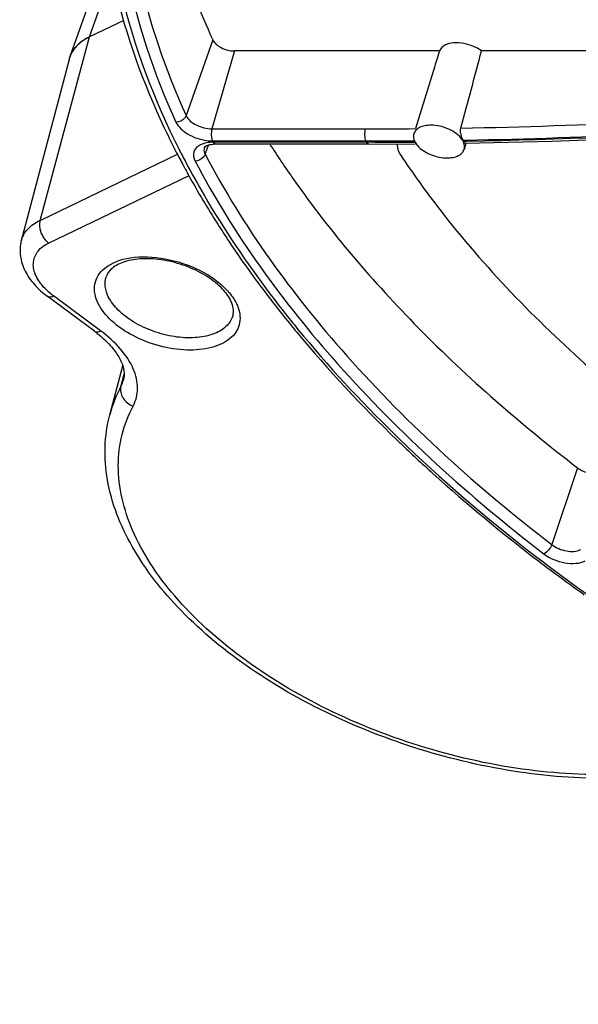
# Model space of a CAD drawing. Units: inches. Extents: x 0 to 34, y 0 to 22.
# Drawn here: x 25.4 to 26.3, y 13.1 to 14.7 of the extents above; entities that cross this region are included whole.
import ezdxf

# ---------------------------------------------------------------- set-up
doc = ezdxf.new("R2010")
doc.units = ezdxf.units.IN
doc.header["$LTSCALE"] = 1.87
doc.header["$MEASUREMENT"] = 0
doc.layers.add('ALL_ASM_MEM', color=7, linetype='CONTINUOUS')

msp = doc.modelspace()

# ---------------------------------------------------------------- linework, layer by layer
at = {"layer": 'ALL_ASM_MEM', "color": 7, "linetype": 'Continuous'}
for p, q in [((25.446, 14.644), (25.5074, 14.8164)), ((25.5367, 14.7055), (25.4794, 14.6779)), ((26.0677, 14.6543), (25.7228, 14.6543)), ((27.3976, 14.6543), (26.1384, 14.6543)), ((25.4448, 14.6401), (25.3645, 14.3348)), ((26.0597, 14.6286), (26.0273, 14.5236)), ((25.9486, 14.4975), (25.6908, 14.4975)), ((25.9486, 14.4975), (26.0267, 14.4978)), ((26.0267, 14.5006), (26.0284, 14.4978)), ((26.1122, 14.4984), (26.1092, 14.4886)), ((25.627, 14.4805), (25.6285, 14.4775)), ((25.6285, 14.4775), (25.6296, 14.4754)), ((25.6406, 14.4547), (25.6422, 14.4518)), ((25.4876, 14.1827), (25.4083, 14.2415)), ((25.5133, 14.0419), (25.5351, 14.1246))]:
    msp.add_line(p, q, dxfattribs=at)
at = {"layer": 'ALL_ASM_MEM', "color": 9, "linetype": 'Continuous'}
for p, q in [((25.4794, 14.6779), (25.5169, 14.7852)), ((25.396, 14.3692), (25.4794, 14.6779)), ((25.6864, 14.673), (25.6417, 14.5455)), ((25.7228, 14.6543), (25.6851, 14.5231)), ((25.6851, 14.5231), (25.9429, 14.5231)), ((25.6737, 14.4803), (25.6792, 14.4959)), ((25.6862, 14.5028), (25.944, 14.5028)), ((25.945, 14.5007), (25.6872, 14.5007)), ((25.944, 14.5028), (25.9486, 14.5028)), ((25.9486, 14.5007), (25.945, 14.5007)), ((25.9486, 14.5028), (25.9579, 14.5028)), ((25.9589, 14.5007), (25.9486, 14.5007)), ((26.0268, 14.501), (26.0256, 14.501)), ((26.1075, 14.5042), (26.1109, 14.5043)), ((26.1109, 14.5021), (26.1086, 14.502)), ((26.1134, 14.5021), (26.1109, 14.5021)), ((25.396, 14.3692), (25.6271, 14.4805)), ((25.6333, 14.482), (25.6341, 14.4804)), ((25.6399, 14.4691), (25.641, 14.467)), ((25.4105, 14.331), (25.6466, 14.4448)), ((25.498, 14.1832), (25.4188, 14.2421)), ((25.532, 14.0894), (25.5375, 14.1104)), ((26.2998, 13.953), (26.2566, 13.8237))]:
    msp.add_line(p, q, dxfattribs=at)
at = {"layer": 'ALL_ASM_MEM', "color": 7, "linetype": 'Continuous'}
msp.add_lwpolyline([(26.111, 14.4988), (26.2574, 14.5023), (26.4182, 14.5086), (26.5796, 14.5174), (26.7417, 14.5289), (26.9044, 14.5429), (27.0676, 14.5595), (27.2312, 14.5787)], dxfattribs=at)
for centre, radius, start, end in [((25.5176, 14.5985), 0.0881, 115.6637, 121.1161), ((25.4996, 14.6224), 0.0581, 135.0192, 142.2487), ((25.5044, 14.6176), 0.0649, 128.699, 135.0167), ((25.5078, 14.6135), 0.0702, 127.1799, 128.7529), ((25.511, 14.6093), 0.0755, 122.455, 127.1405), ((25.514, 14.6046), 0.081, 121.175, 122.4935), ((25.4917, 14.6277), 0.0485, 160.3911, 161.5491), ((25.4915, 14.6278), 0.0483, 160.4089, 161.5719), ((25.4918, 14.6277), 0.0486, 158.7435, 160.3907), ((25.4925, 14.6274), 0.0494, 152.084, 158.7248), ((25.4935, 14.6269), 0.0505, 150.1764, 152.0956), ((25.4943, 14.6264), 0.0514, 147.1259, 150.172), ((25.4956, 14.6256), 0.0529, 144.1354, 147.1231), ((25.4968, 14.6247), 0.0544, 142.3135, 144.14), ((25.4916, 14.6278), 0.0484, 161.5738, 165.2574), ((26.8453, 15.1111), 1.3719, 205.2861, 206.9437), ((25.6907, 14.4471), 0.0503, 89.9723, 93.4308), ((27.1651, 15.3818), 1.6412, 212.6061, 215.1206), ((26.0481, 14.5125), 0.0245, 203.3516, 208.8516), ((26.0854, 14.492), 0.0253, 23.3756, 28.9014), ((26.8787, 15.1279), 1.4093, 206.9382, 207.3508), ((26.9018, 15.14), 1.4353, 207.5824, 208.0932), ((26.9143, 15.1466), 1.4495, 208.0928, 208.326), ((26.9215, 15.1505), 1.4576, 208.3259, 208.5127), ((26.9348, 15.1577), 1.4728, 208.6435, 208.9694), ((26.9929, 15.1903), 1.5394, 208.9833, 212.5141), ((25.667, 14.2101), 0.0552, 22.7317, 26.1667), ((27.6956, 15.7606), 2.4471, 226.0291, 226.2082), ((28.0676, 16.2008), 3.0238, 232.6733, 234.4894)]:
    msp.add_arc(centre, radius, start, end, dxfattribs=at)
at = {"layer": 'ALL_ASM_MEM', "color": 9, "linetype": 'Continuous'}
for centre, radius, start, end in [((25.9429, 23.7839), 9.2608, 270.00035, 270.52394), ((26.982, 15.0108), 1.1557, 206.0801, 206.1969), ((25.9439, 23.7841), 9.2813, 270.08635, 270.50496), ((25.9449, 24.3132), 9.8126, 270.08147, 270.47124), ((26.8675, 15.1125), 1.386, 206.7642, 207.0604), ((26.8834, 15.1207), 1.4039, 207.1332, 207.6552), ((25.4847, 14.1146), 0.0535, 331.9705, 345.2152), ((25.7273, 13.9854), 0.2213, 151.9651, 165.2066), ((27.6745, 15.7309), 2.4071, 225.6338, 225.8999)]:
    msp.add_arc(centre, radius, start, end, dxfattribs=at)
at = {"layer": 'ALL_ASM_MEM', "color": 7, "linetype": 'Continuous'}
for start_param, end_param in [(1.05782, 1.086601), (5.105159, 5.24661)]:
    msp.add_ellipse((25.9563, 14.1437), major_axis=(0.2939, 1.021), ratio=0.0369, start_param=start_param, end_param=end_param, dxfattribs=at)
at = {"layer": 'ALL_ASM_MEM', "color": 9, "linetype": 'Continuous'}
for points, knots in [([(25.5458, 15.0243), (25.5399, 14.9459), (25.5524, 14.7799), (25.6062, 14.6232), (25.6417, 14.5455)], [0, 0, 0, 0, 0.479244, 1, 1, 1, 1]), ([(25.5296, 14.8755), (25.5322, 14.8474), (25.5489, 14.7301), (25.5871, 14.6164), (25.6246, 14.5345)], [0, 0, 0, 0, 0.238983, 1, 1, 1, 1]), ([(25.5166, 14.839), (25.5206, 14.8099), (25.5431, 14.6887), (25.5878, 14.5721), (25.63, 14.4884)], [0, 0, 0, 0, 0.238368, 1, 1, 1, 1]), ([(26.1036, 14.5245), (26.2084, 14.5263), (26.633, 14.5408), (27.0566, 14.5834), (27.3732, 14.6301)], [0, 0, 0, 0, 0.246829, 1, 1, 1, 1]), ([(26.1109, 14.5043), (26.2153, 14.5061), (26.6382, 14.5208), (27.0601, 14.5633), (27.3754, 14.6097)], [0, 0, 0, 0, 0.24685, 1, 1, 1, 1]), ([(27.3654, 14.6), (27.2604, 14.5855), (26.8447, 14.5344), (26.426, 14.5074), (26.1134, 14.5021)], [0, 0, 0, 0, 0.253315, 1, 1, 1, 1]), ([(25.6417, 14.5455), (25.6411, 14.5439), (25.6374, 14.5378), (25.6299, 14.5345), (25.6246, 14.5345)], [0, 0, 0, 0, 0.235759, 1, 1, 1, 1]), ([(25.6417, 14.5455), (25.6449, 14.5385), (25.6594, 14.5273), (25.676, 14.5231), (25.6851, 14.5231)], [0, 0, 0, 0, 0.45996, 1, 1, 1, 1]), ([(25.6246, 14.5345), (25.6284, 14.526), (25.6452, 14.5117), (25.665, 14.505), (25.6762, 14.5035)], [0, 0, 0, 0, 0.453232, 1, 1, 1, 1]), ([(25.6851, 14.5231), (25.6841, 14.5197), (25.6836, 14.5127), (25.6847, 14.5057), (25.6862, 14.5028)], [0, 0, 0, 0, 0.522138, 1, 1, 1, 1]), ([(25.9429, 14.5231), (25.9419, 14.5197), (25.9415, 14.5127), (25.9425, 14.5057), (25.944, 14.5028)], [0, 0, 0, 0, 0.522147, 1, 1, 1, 1]), ([(25.666, 14.4964), (25.6612, 14.494), (25.6519, 14.4858), (25.6543, 14.4736), (25.6568, 14.4689)], [0, 0, 0, 0, 0.503215, 1, 1, 1, 1]), ([(25.6737, 14.4991), (25.673, 14.499), (25.6704, 14.4982), (25.6678, 14.4973), (25.666, 14.4964)], [0, 0, 0, 0, 0.261617, 1, 1, 1, 1]), ([(25.6872, 14.5007), (25.686, 14.5007), (25.6815, 14.5005), (25.6769, 14.4999), (25.6737, 14.4991)], [0, 0, 0, 0, 0.261905, 1, 1, 1, 1]), ([(25.6908, 14.4975), (25.6904, 14.4975), (25.6888, 14.4979), (25.6878, 14.4995), (25.6872, 14.5007)], [0, 0, 0, 0, 0.198084, 1, 1, 1, 1]), ([(25.9486, 14.4975), (25.9483, 14.4975), (25.9466, 14.4979), (25.9456, 14.4995), (25.945, 14.5007)], [0, 0, 0, 0, 0.198289, 1, 1, 1, 1]), ([(25.6737, 14.4803), (25.6732, 14.4787), (25.6695, 14.4726), (25.6621, 14.469), (25.6568, 14.4689)], [0, 0, 0, 0, 0.236636, 1, 1, 1, 1]), ([(25.6724, 14.4916), (25.6721, 14.4908), (25.6712, 14.4869), (25.6723, 14.4829), (25.6737, 14.4803)], [0, 0, 0, 0, 0.235147, 1, 1, 1, 1]), ([(25.6737, 14.4803), (25.7378, 14.358), (25.9129, 14.1172), (26.1326, 13.9189), (26.2566, 13.8237)], [0, 0, 0, 0, 0.469094, 1, 1, 1, 1]), ([(25.641, 14.467), (25.6509, 14.4482), (25.6935, 14.3716), (25.7426, 14.2987), (25.7827, 14.2456)], [0, 0, 0, 0, 0.241839, 1, 1, 1, 1]), ([(25.6568, 14.4689), (25.7213, 14.3458), (25.8975, 14.1035), (26.1186, 13.9039), (26.2434, 13.8081)], [0, 0, 0, 0, 0.469094, 1, 1, 1, 1]), ([(25.3645, 14.3348), (25.3664, 14.342), (25.3747, 14.3564), (25.3884, 14.3655), (25.396, 14.3692)], [0, 0, 0, 0, 0.468625, 1, 1, 1, 1]), ([(25.396, 14.3692), (25.3951, 14.366), (25.3942, 14.3518), (25.4019, 14.3374), (25.4105, 14.331)], [0, 0, 0, 0, 0.237366, 1, 1, 1, 1]), ([(25.4016, 14.2576), (25.396, 14.2639), (25.3871, 14.2767), (25.3829, 14.2992), (25.3918, 14.3195), (25.4038, 14.3278), (25.4105, 14.331)], [0, 0, 0, 0, 0.285424, 0.523401, 0.746793, 1, 1, 1, 1]), ([(25.5048, 14.2886), (25.5167, 14.2984), (25.5516, 14.31), (25.6078, 14.307), (25.6646, 14.2882), (25.6981, 14.2652), (25.7109, 14.2513)], [0, 0, 0, 0, 0.207076, 0.467468, 0.746796, 1, 1, 1, 1]), ([(25.4938, 14.2294), (25.489, 14.2393), (25.4851, 14.2565), (25.4932, 14.2771), (25.5006, 14.2851), (25.5048, 14.2886)], [0, 0, 0, 0, 0.509027, 0.747247, 1, 1, 1, 1]), ([(25.5109, 14.2408), (25.5083, 14.2462), (25.5046, 14.2574), (25.5056, 14.2692), (25.5074, 14.2744)], [0, 0, 0, 0, 0.526026, 1, 1, 1, 1]), ([(25.4188, 14.2421), (25.4172, 14.2433), (25.4111, 14.248), (25.4054, 14.2534), (25.4016, 14.2576)], [0, 0, 0, 0, 0.260387, 1, 1, 1, 1]), ([(25.7109, 14.2513), (25.7119, 14.2501), (25.716, 14.2456), (25.7196, 14.2407), (25.722, 14.2369)], [0, 0, 0, 0, 0.259821, 1, 1, 1, 1]), ([(25.4083, 14.2415), (25.4089, 14.2411), (25.4123, 14.2396), (25.4162, 14.2408), (25.4188, 14.2421)], [0, 0, 0, 0, 0.204756, 1, 1, 1, 1]), ([(25.7294, 14.2219), (25.7325, 14.213), (25.7339, 14.1977), (25.7256, 14.1802), (25.7152, 14.1693), (25.7011, 14.1607), (25.6771, 14.1522), (25.6411, 14.1494), (25.5961, 14.1565), (25.5528, 14.1732), (25.517, 14.1972), (25.4993, 14.2184), (25.4938, 14.2294)], [0, 0, 0, 0, 0.092638, 0.137475, 0.185125, 0.237866, 0.296774, 0.432075, 0.583691, 0.73791, 0.880211, 1, 1, 1, 1]), ([(25.7202, 14.2086), (25.7182, 14.2017), (25.7089, 14.1879), (25.6854, 14.1757), (25.6554, 14.1705), (25.6212, 14.1725), (25.5862, 14.1815), (25.5541, 14.1965), (25.5279, 14.216), (25.5151, 14.2324), (25.5109, 14.2408)], [0, 0, 0, 0, 0.087744, 0.190876, 0.314886, 0.45598, 0.605292, 0.752002, 0.885865, 1, 1, 1, 1]), ([(25.7827, 14.2456), (25.798, 14.2254), (25.863, 14.143), (25.9345, 14.0657), (25.9914, 14.0101)], [0, 0, 0, 0, 0.24186, 1, 1, 1, 1]), ([(25.4876, 14.1827), (25.4881, 14.1822), (25.4915, 14.1807), (25.4954, 14.182), (25.498, 14.1832)], [0, 0, 0, 0, 0.204756, 1, 1, 1, 1]), ([(25.5525, 14.0567), (25.5574, 14.0657), (25.5627, 14.0876), (25.5539, 14.122), (25.5315, 14.1551), (25.5102, 14.1742), (25.498, 14.1832)], [0, 0, 0, 0, 0.205786, 0.430511, 0.69417, 1, 1, 1, 1]), ([(25.532, 14.0894), (25.5303, 14.0832), (25.5338, 14.0681), (25.5457, 14.0593), (25.5525, 14.0567)], [0, 0, 0, 0, 0.468439, 1, 1, 1, 1]), ([(26.3857, 13.4378), (26.3298, 13.4347), (26.2141, 13.4402), (26.0431, 13.4774), (25.8796, 13.5412), (25.7361, 13.6268), (25.6383, 13.7141), (25.5811, 13.7899), (25.5421, 13.8613), (25.5233, 13.9372), (25.5319, 14.0091), (25.5445, 14.0416), (25.5525, 14.0567)], [0, 0, 0, 0, 0.140893, 0.289834, 0.439109, 0.580934, 0.708797, 0.766322, 0.819354, 0.913312, 0.95686, 1, 1, 1, 1]), ([(25.9994, 14.0023), (26.142, 13.8641), (26.475, 13.6112), (27.0462, 13.3226), (27.6738, 13.1245), (28.1113, 13.0612), (28.3279, 13.0503)], [0, 0, 0, 0, 0.232527, 0.485482, 0.746019, 1, 1, 1, 1]), ([(26.2566, 13.8237), (26.2554, 13.8203), (26.2517, 13.8144), (26.2464, 13.8095), (26.2434, 13.8081)], [0, 0, 0, 0, 0.517075, 1, 1, 1, 1]), ([(26.2566, 13.8237), (26.2637, 13.8182), (26.2799, 13.8116), (26.2982, 13.8118), (26.3054, 13.8153)], [0, 0, 0, 0, 0.529534, 1, 1, 1, 1]), ([(26.2434, 13.8081), (26.2535, 13.8004), (26.272, 13.7929), (26.2963, 13.7913), (26.3079, 13.7939), (26.3126, 13.7962)], [0, 0, 0, 0, 0.526755, 0.782581, 1, 1, 1, 1])]:
    msp.add_open_spline(points, degree=3, knots=knots, dxfattribs=at)
at = {"layer": 'ALL_ASM_MEM', "color": 7, "linetype": 'Continuous'}
for points, knots in [([(25.618, 14.8648), (25.622, 14.8488), (25.6405, 14.7834), (25.665, 14.7198), (25.6864, 14.673)], [0, 0, 0, 0, 0.243138, 1, 1, 1, 1]), ([(25.5071, 14.8377), (25.511, 14.8117), (25.5316, 14.7042), (25.5694, 14.6003), (25.6049, 14.5251)], [0, 0, 0, 0, 0.240125, 1, 1, 1, 1]), ([(25.4794, 14.6779), (25.4767, 14.6766), (25.467, 14.6713), (25.4582, 14.6639), (25.4533, 14.6575)], [0, 0, 0, 0, 0.268978, 1, 1, 1, 1]), ([(25.6864, 14.673), (25.6891, 14.6671), (25.7012, 14.6578), (25.7152, 14.6543), (25.7228, 14.6543)], [0, 0, 0, 0, 0.45996, 1, 1, 1, 1]), ([(26.0963, 14.668), (26.0899, 14.668), (26.0787, 14.6667), (26.0693, 14.6587), (26.0677, 14.6543)], [0, 0, 0, 0, 0.57187, 1, 1, 1, 1]), ([(26.1384, 14.6543), (26.1354, 14.6564), (26.1227, 14.6641), (26.1075, 14.668), (26.0963, 14.668)], [0, 0, 0, 0, 0.243728, 1, 1, 1, 1]), ([(26.0534, 14.5292), (26.0499, 14.5292), (26.0434, 14.5287), (26.0346, 14.5259), (26.0279, 14.5213), (26.0253, 14.517), (26.0246, 14.5148)], [0, 0, 0, 0, 0.303605, 0.570211, 0.797849, 1, 1, 1, 1]), ([(26.1056, 14.5053), (26.1003, 14.5129), (26.0833, 14.5246), (26.0637, 14.5292), (26.0534, 14.5292)], [0, 0, 0, 0, 0.472793, 1, 1, 1, 1]), ([(26.0246, 14.5148), (26.0243, 14.5138), (26.0235, 14.5098), (26.0243, 14.5056), (26.0256, 14.5028)], [0, 0, 0, 0, 0.237913, 1, 1, 1, 1]), ([(26.1035, 14.5157), (26.1034, 14.5165), (26.1029, 14.5194), (26.103, 14.5224), (26.1036, 14.5245)], [0, 0, 0, 0, 0.265806, 1, 1, 1, 1]), ([(26.1075, 14.5042), (26.1071, 14.505), (26.1054, 14.5087), (26.1041, 14.5126), (26.1035, 14.5157)], [0, 0, 0, 0, 0.214324, 1, 1, 1, 1]), ([(25.6724, 14.4916), (25.6729, 14.4929), (25.6781, 14.4962), (25.6835, 14.4971), (25.6877, 14.4974)], [0, 0, 0, 0, 0.245332, 1, 1, 1, 1]), ([(26.1092, 14.4887), (26.11, 14.4912), (26.11, 14.4974), (26.1074, 14.5027), (26.1056, 14.5053)], [0, 0, 0, 0, 0.462454, 1, 1, 1, 1]), ([(26.111, 14.4988), (26.1105, 14.4988), (26.1095, 14.5), (26.109, 14.5012), (26.1086, 14.502)], [0, 0, 0, 0, 0.332755, 1, 1, 1, 1]), ([(25.997, 14.4923), (25.9971, 14.4912), (25.9981, 14.4866), (26.0002, 14.4823), (26.0022, 14.4793)], [0, 0, 0, 0, 0.232596, 1, 1, 1, 1]), ([(26.0022, 14.4793), (26.0231, 14.4478), (26.1169, 14.3178), (26.2292, 14.2016), (26.3208, 14.1204)], [0, 0, 0, 0, 0.236009, 1, 1, 1, 1]), ([(26.033, 14.4924), (26.039, 14.4866), (26.0544, 14.4777), (26.0716, 14.4742), (26.0804, 14.4742)], [0, 0, 0, 0, 0.487756, 1, 1, 1, 1]), ([(26.0804, 14.4742), (26.0839, 14.4742), (26.0904, 14.4747), (26.0992, 14.4775), (26.1059, 14.4821), (26.1085, 14.4865), (26.1092, 14.4887)], [0, 0, 0, 0, 0.303524, 0.570055, 0.797773, 1, 1, 1, 1]), ([(25.8228, 14.4376), (25.8853, 14.3487), (26.0336, 14.175), (26.2057, 14.0253), (26.2998, 13.953)], [0, 0, 0, 0, 0.478089, 1, 1, 1, 1]), ([(25.6948, 14.3629), (25.7012, 14.3528), (25.7279, 14.3118), (25.7564, 14.272), (25.7788, 14.2426)], [0, 0, 0, 0, 0.245708, 1, 1, 1, 1]), ([(25.3645, 14.3348), (25.3623, 14.3265), (25.3614, 14.3086), (25.37, 14.283), (25.3862, 14.2601), (25.4005, 14.2474), (25.4083, 14.2415)], [0, 0, 0, 0, 0.236681, 0.477642, 0.730094, 1, 1, 1, 1]), ([(25.7165, 14.2345), (25.7126, 14.2425), (25.6999, 14.2585), (25.6737, 14.2781), (25.6409, 14.2936), (25.605, 14.3032), (25.57, 14.3058), (25.54, 14.3013), (25.5179, 14.2911), (25.5092, 14.2798), (25.5074, 14.2744)], [0, 0, 0, 0, 0.110862, 0.248072, 0.401203, 0.557942, 0.705559, 0.832346, 0.929699, 1, 1, 1, 1]), ([(25.7212, 14.214), (25.7213, 14.2154), (25.7213, 14.2213), (25.7197, 14.2272), (25.7179, 14.2315)], [0, 0, 0, 0, 0.223673, 1, 1, 1, 1]), ([(25.7788, 14.2426), (25.7947, 14.2217), (25.8625, 14.1365), (25.9372, 14.0568), (25.9966, 13.9994)], [0, 0, 0, 0, 0.241824, 1, 1, 1, 1]), ([(25.4876, 14.1827), (25.4891, 14.1815), (25.4951, 14.1769), (25.5009, 14.172), (25.5049, 14.1682)], [0, 0, 0, 0, 0.258204, 1, 1, 1, 1]), ([(25.5049, 14.1682), (25.5113, 14.1622), (25.5221, 14.1503), (25.5354, 14.1285), (25.539, 14.1104), (25.5365, 14.1009)], [0, 0, 0, 0, 0.340548, 0.620046, 1, 1, 1, 1]), ([(26.386, 13.4311), (26.3317, 13.4286), (26.2199, 13.4341), (26.0542, 13.469), (25.8947, 13.5284), (25.7515, 13.6085), (25.6337, 13.7049), (25.5484, 13.8125), (25.5093, 13.911), (25.5035, 13.9878), (25.5087, 14.0245), (25.5133, 14.0419)], [0, 0, 0, 0, 0.136948, 0.280834, 0.425498, 0.564602, 0.692808, 0.806995, 0.907622, 0.954422, 1, 1, 1, 1]), ([(26.0021, 13.9941), (26.02, 13.977), (26.0945, 13.9077), (26.173, 13.8429), (26.2341, 13.7963)], [0, 0, 0, 0, 0.244101, 1, 1, 1, 1]), ([(26.2998, 13.953), (26.3058, 13.9484), (26.3193, 13.9429), (26.3346, 13.943), (26.3407, 13.9459)], [0, 0, 0, 0, 0.529534, 1, 1, 1, 1])]:
    msp.add_open_spline(points, degree=3, knots=knots, dxfattribs=at)
for points in [[(25.4533, 14.6575), (25.4502, 14.6534), (25.4477, 14.6488), (25.446, 14.644)], [(25.997, 14.4977), (25.9967, 14.4959), (25.9968, 14.4941), (25.997, 14.4923)], [(26.0284, 14.4978), (26.0298, 14.4959), (26.0313, 14.4941), (26.033, 14.4924)], [(25.7202, 14.2086), (25.7207, 14.2104), (25.721, 14.2122), (25.7212, 14.214)]]:
    msp.add_open_spline(points, degree=3, dxfattribs=at)
at = {"layer": 'ALL_ASM_MEM', "color": 9, "linetype": 'Continuous'}
for points in [[(25.6762, 14.5035), (25.6795, 14.503), (25.6828, 14.5028), (25.6862, 14.5028)], [(25.722, 14.2369), (25.7236, 14.2344), (25.725, 14.232), (25.7262, 14.2294)], [(25.7262, 14.2294), (25.7274, 14.227), (25.7285, 14.2245), (25.7294, 14.2219)]]:
    msp.add_open_spline(points, degree=3, dxfattribs=at)

doc.saveas('drawing.dxf')
